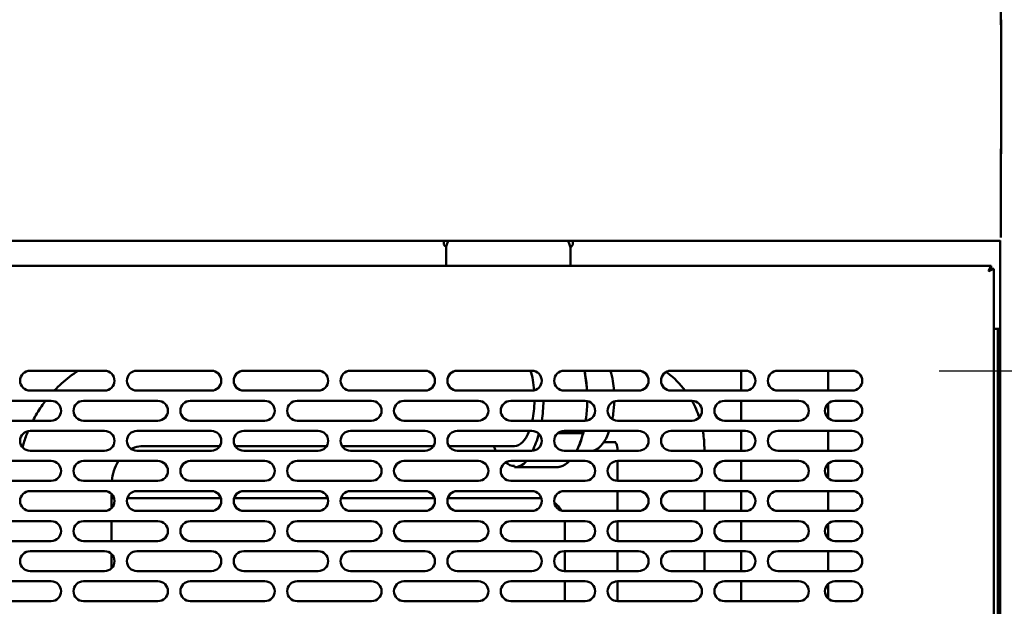
# Model space of a CAD drawing. Units: millimetres. Extents: x 82 to 7337, y 125 to 5125.
# Drawn here: x 5025 to 5421, y 1998 to 2234 of the extents above; entities that cross this region are included whole.
import ezdxf

# ---------------------------------------------------------------- set-up
doc = ezdxf.new("R2010")
doc.units = ezdxf.units.MM
doc.header["$LTSCALE"] = 25
doc.layers.add('Dimension (ISO)', color=7, linetype='Continuous', lineweight=25)
doc.layers.add('Visible (ISO)', color=7, linetype='Continuous', lineweight=50)
doc.styles.add('Note Text (ISO)', font='tahoma.ttf')
doc.dimstyles.new('Default (ISO)', dxfattribs={"dimscale": 25, "dimtxt": 2.5, "dimasz": 2.5, "dimexe": 1, "dimexo": 2, "dimgap": 0.762, "dimtad": 1, "dimtoh": 1, "dimdec": 1, "dimrnd": 1e-08, "dimzin": 0, "dimdsep": 46, "dimtxsty": 'Note Text (ISO)', "dimcen": 0.09, "dimdle": 10, "dimclrd": 256, "dimclre": 256, "dimclrt": 256, "dimadec": 1, "dimazin": 0, "dimtfac": 1.40208, "dimtmove": 0, "dimatfit": 3, "dimfxl": 1, "dimtolj": 1, "dimtzin": 0, "dimlwd": -1, "dimlwe": -1, "dimarcsym": 0})

# ---------------------------------------------------------------- blocks, each defined once
blk = doc.blocks.new('*D13')
at = {"layer": 'Defpoints', "color": 0, "transparency": 16777216}
for p in [(5345.14, 2092.86), (5672.01, 2092.86), (5360.14, 1746.06)]:
    blk.add_point(p, dxfattribs=at)
at = {"layer": 'Dimension (ISO)', "transparency": 16777216}
for p, q in [((5395.14, 2092.86), (5697.01, 2092.86)), ((5672.01, 1808.56), (5672.01, 2030.36)), ((5410.14, 1746.06), (5697.01, 1746.06))]:
    blk.add_line(p, q, dxfattribs=at)
for points in [[(5661.59, 2030.36), (5682.42, 2030.36), (5672.01, 2092.86)], [(5661.59, 1808.56), (5682.42, 1808.56), (5672.01, 1746.06)]]:
    blk.add_solid(points, dxfattribs=at)
at = {"layer": 'Dimension (ISO)', "transparency": 16777216, "insert": (5587.85, 1852.65), "char_height": 62.5, "attachment_point": 1, "rotation": 90, "style": 'Note Text (ISO)'}
blk.add_mtext('\\A1;347', dxfattribs=at)

msp = doc.modelspace()

# ---------------------------------------------------------------- linework, layer by layer
at = {"layer": 'Visible (ISO)'}
for p, q in [((5419.94, 2232.06), (5419.94, 2320.06)), ((5420.09, 2232.06), (5419.94, 2232.06)), ((5420.09, 2234.06), (5420.09, 2180.06)), ((5419.94, 2146.86), (5419.94, 2182.06)), ((5419.94, 2182.06), (5420.09, 2182.06)), ((5419.94, 2180.06), (5420.09, 2180.06)), ((4734.94, 2145.16), (5419.64, 2145.16)), ((5195.69, 2144.16), (5195.69, 2145.16)), ((5247.69, 2145.16), (5247.69, 2144.16)), ((5419.64, 1698.26), (5419.64, 2145.31)), ((5419.94, 2146.86), (5419.94, 2146.51)), ((5195.69, 2144.11), (5195.69, 2144.16)), ((5196.64, 2142.06), (5196.64, 2136.06)), ((5246.64, 2136.06), (5246.64, 2142.06)), ((5247.69, 2144.16), (5247.69, 2144.11)), ((5416, 2135.06), (4737.28, 2135.06)), ((5196.64, 2135.06), (5196.64, 2136.06)), ((5246.64, 2135.06), (5246.64, 2136.06)), ((5415.14, 2133.34), (5415, 2133.06)), ((5415, 2133.06), (5415.14, 2133.2)), ((5415, 2133.06), (5415.14, 2132.91)), ((5415.14, 2133.34), (5416, 2135.06)), ((5416, 2134.06), (5415.14, 2133.2)), ((5415.28, 2133.06), (5415.14, 2132.91)), ((5415.14, 2132.91), (5415.42, 2133.06)), ((5415.28, 2133.06), (5416.14, 2133.91)), ((5417.05, 2133.87), (5415.42, 2133.06)), ((5416, 2135.06), (5416, 2134.06)), ((5416.14, 2133.91), (5417.14, 2133.91)), ((5417.14, 2133.91), (5417.05, 2133.87)), ((5417.14, 2133.91), (5417.14, 1705.2)), ((5417.14, 2109.66), (5419.64, 2109.66)), ((5418.74, 1883.56), (5418.74, 2109.66)), ((5419.44, 1882.86), (5419.44, 2109.66)), ((5029.14, 2092.86), (5059.14, 2092.86)), ((5072.14, 2092.86), (5102.14, 2092.86)), ((5115.14, 2092.86), (5145.14, 2092.86)), ((5158.14, 2092.86), (5188.14, 2092.86)), ((5201.14, 2092.86), (5231.14, 2092.86)), ((5244.14, 2092.86), (5274.14, 2092.86)), ((5287.14, 2092.86), (5317.14, 2092.86)), ((5315.44, 2084.86), (5315.44, 2092.86)), ((5330.14, 2092.86), (5360.14, 2092.86)), ((5350.44, 2084.86), (5350.44, 2092.86)), ((5059.14, 2084.86), (5029.14, 2084.86)), ((5102.14, 2084.86), (5072.14, 2084.86)), ((5145.14, 2084.86), (5115.14, 2084.86)), ((5188.14, 2084.86), (5158.14, 2084.86)), ((5231.14, 2084.86), (5201.14, 2084.86)), ((5274.14, 2084.86), (5244.14, 2084.86)), ((5317.14, 2084.86), (5287.14, 2084.86)), ((5360.14, 2084.86), (5330.14, 2084.86)), ((5007.64, 2080.76), (5037.64, 2080.76)), ((5050.64, 2080.76), (5080.64, 2080.76)), ((5093.64, 2080.76), (5123.64, 2080.76)), ((5136.64, 2080.76), (5166.64, 2080.76)), ((5179.64, 2080.76), (5209.64, 2080.76)), ((5222.64, 2080.76), (5252.64, 2080.76)), ((5265.64, 2080.76), (5295.64, 2080.76)), ((5308.64, 2080.76), (5338.64, 2080.76)), ((5315.44, 2072.76), (5315.44, 2080.76)), ((5350.44, 2073.8), (5350.44, 2079.71)), ((5353.14, 2080.76), (5360.14, 2080.76)), ((5037.64, 2072.76), (5007.64, 2072.76)), ((5080.64, 2072.76), (5050.64, 2072.76)), ((5123.64, 2072.76), (5093.64, 2072.76)), ((5166.64, 2072.76), (5136.64, 2072.76)), ((5209.64, 2072.76), (5179.64, 2072.76)), ((5252.64, 2072.76), (5222.64, 2072.76)), ((5295.64, 2072.76), (5265.64, 2072.76)), ((5338.64, 2072.76), (5308.64, 2072.76)), ((5360.14, 2072.76), (5353.14, 2072.76)), ((5029.14, 2068.66), (5059.14, 2068.66)), ((5072.14, 2068.66), (5102.14, 2068.66)), ((5115.14, 2068.66), (5145.14, 2068.66)), ((5158.14, 2068.66), (5188.14, 2068.66)), ((5201.14, 2068.66), (5231.14, 2068.66)), ((5241.67, 2067.81), (5251.01, 2067.81)), ((5244.14, 2068.66), (5274.14, 2068.66)), ((5287.14, 2068.66), (5317.14, 2068.66)), ((5315.44, 2060.66), (5315.44, 2068.66)), ((5330.14, 2068.66), (5360.14, 2068.66)), ((5350.44, 2060.66), (5350.44, 2068.66)), ((5105.54, 2062.56), (5074.64, 2062.56)), ((5148.54, 2062.56), (5111.74, 2062.56)), ((5191.54, 2062.56), (5154.74, 2062.56)), ((5224.18, 2062.56), (5197.74, 2062.56)), ((5260.07, 2064.06), (5264.97, 2064.06)), ((5265.59, 2061.56), (5265.59, 2060.66)), ((5300.59, 2061.56), (5300.59, 2060.66)), ((5059.14, 2060.66), (5029.14, 2060.66)), ((5102.14, 2060.66), (5072.14, 2060.66)), ((5145.14, 2060.66), (5115.14, 2060.66)), ((5188.14, 2060.66), (5158.14, 2060.66)), ((5231.14, 2060.66), (5201.14, 2060.66)), ((5274.14, 2060.66), (5244.14, 2060.66)), ((5317.14, 2060.66), (5287.14, 2060.66)), ((5360.14, 2060.66), (5330.14, 2060.66)), ((5007.64, 2056.56), (5037.64, 2056.56)), ((5050.64, 2056.56), (5080.64, 2056.56)), ((5093.64, 2056.56), (5123.64, 2056.56)), ((5136.64, 2056.56), (5166.64, 2056.56)), ((5179.64, 2056.56), (5209.64, 2056.56)), ((5222.64, 2056.56), (5252.64, 2056.56)), ((5224.18, 2054.56), (5224.18, 2054.06)), ((5224.18, 2054.06), (5240.95, 2054.06)), ((5265.59, 2056.56), (5265.59, 2048.56)), ((5265.64, 2056.56), (5295.64, 2056.56)), ((5308.64, 2056.56), (5338.64, 2056.56)), ((5315.44, 2048.56), (5315.44, 2056.56)), ((5350.44, 2049.6), (5350.44, 2055.51)), ((5353.14, 2056.56), (5360.14, 2056.56)), ((5037.64, 2048.56), (5007.64, 2048.56)), ((5080.64, 2048.56), (5050.64, 2048.56)), ((5123.64, 2048.56), (5093.64, 2048.56)), ((5166.64, 2048.56), (5136.64, 2048.56)), ((5209.64, 2048.56), (5179.64, 2048.56)), ((5252.64, 2048.56), (5222.64, 2048.56)), ((5295.64, 2048.56), (5265.64, 2048.56)), ((5338.64, 2048.56), (5308.64, 2048.56)), ((5360.14, 2048.56), (5353.14, 2048.56)), ((5029.14, 2044.46), (5059.14, 2044.46)), ((5061.92, 2043.33), (5061.92, 2037.58)), ((5061.92, 2041.56), (5062.99, 2041.56)), ((5068.29, 2041.56), (5105.99, 2041.56)), ((5072.14, 2044.46), (5102.14, 2044.46)), ((5111.29, 2041.56), (5148.99, 2041.56)), ((5115.14, 2044.46), (5145.14, 2044.46)), ((5154.29, 2041.56), (5191.99, 2041.56)), ((5158.14, 2044.46), (5188.14, 2044.46)), ((5197.29, 2041.56), (5234.44, 2041.56)), ((5201.14, 2044.46), (5231.14, 2044.46)), ((5244.14, 2044.46), (5274.14, 2044.46)), ((5265.59, 2044.46), (5265.59, 2036.46)), ((5287.14, 2044.46), (5317.14, 2044.46)), ((5300.59, 2044.46), (5300.59, 2036.46)), ((5315.44, 2036.46), (5315.44, 2044.46)), ((5330.14, 2044.46), (5360.14, 2044.46)), ((5350.44, 2036.46), (5350.44, 2044.46)), ((5059.14, 2036.46), (5029.14, 2036.46)), ((5102.14, 2036.46), (5072.14, 2036.46)), ((5145.14, 2036.46), (5115.14, 2036.46)), ((5188.14, 2036.46), (5158.14, 2036.46)), ((5231.14, 2036.46), (5201.14, 2036.46)), ((5274.14, 2036.46), (5244.14, 2036.46)), ((5317.14, 2036.46), (5287.14, 2036.46)), ((5360.14, 2036.46), (5330.14, 2036.46)), ((5007.64, 2032.36), (5037.64, 2032.36)), ((5050.64, 2032.36), (5080.64, 2032.36)), ((5061.92, 2032.36), (5061.92, 2024.36)), ((5093.64, 2032.36), (5123.64, 2032.36)), ((5136.64, 2032.36), (5166.64, 2032.36)), ((5179.64, 2032.36), (5209.64, 2032.36)), ((5222.64, 2032.36), (5252.64, 2032.36)), ((5244.44, 2031.56), (5244.44, 2024.36)), ((5265.59, 2032.36), (5265.59, 2024.36)), ((5265.64, 2032.36), (5295.64, 2032.36)), ((5308.64, 2032.36), (5338.64, 2032.36)), ((5315.44, 2024.36), (5315.44, 2032.36)), ((5350.44, 2025.4), (5350.44, 2031.31)), ((5353.14, 2032.36), (5360.14, 2032.36)), ((5037.64, 2024.36), (5007.64, 2024.36)), ((5080.64, 2024.36), (5050.64, 2024.36)), ((5123.64, 2024.36), (5093.64, 2024.36)), ((5166.64, 2024.36), (5136.64, 2024.36)), ((5209.64, 2024.36), (5179.64, 2024.36)), ((5252.64, 2024.36), (5222.64, 2024.36)), ((5295.64, 2024.36), (5265.64, 2024.36)), ((5338.64, 2024.36), (5308.64, 2024.36)), ((5360.14, 2024.36), (5353.14, 2024.36)), ((5029.14, 2020.26), (5059.14, 2020.26)), ((5061.92, 2019.13), (5061.92, 2013.38)), ((5072.14, 2020.26), (5102.14, 2020.26)), ((5115.14, 2020.26), (5145.14, 2020.26)), ((5158.14, 2020.26), (5188.14, 2020.26)), ((5201.14, 2020.26), (5231.14, 2020.26)), ((5244.14, 2020.26), (5274.14, 2020.26)), ((5244.44, 2020.26), (5244.44, 2012.26)), ((5265.59, 2020.26), (5265.59, 2012.26)), ((5287.14, 2020.26), (5317.14, 2020.26)), ((5300.59, 2020.26), (5300.59, 2012.26)), ((5315.44, 2012.26), (5315.44, 2020.26)), ((5330.14, 2020.26), (5360.14, 2020.26)), ((5350.44, 2012.26), (5350.44, 2020.26)), ((5059.14, 2012.26), (5029.14, 2012.26)), ((5102.14, 2012.26), (5072.14, 2012.26)), ((5145.14, 2012.26), (5115.14, 2012.26)), ((5188.14, 2012.26), (5158.14, 2012.26)), ((5231.14, 2012.26), (5201.14, 2012.26)), ((5274.14, 2012.26), (5244.14, 2012.26)), ((5317.14, 2012.26), (5287.14, 2012.26)), ((5360.14, 2012.26), (5330.14, 2012.26)), ((5007.64, 2008.16), (5037.64, 2008.16)), ((5050.64, 2008.16), (5080.64, 2008.16)), ((5093.64, 2008.16), (5123.64, 2008.16)), ((5136.64, 2008.16), (5166.64, 2008.16)), ((5179.64, 2008.16), (5209.64, 2008.16)), ((5222.64, 2008.16), (5252.64, 2008.16)), ((5244.44, 2008.16), (5244.44, 2000.16)), ((5265.59, 2008.16), (5265.59, 2001.56)), ((5265.64, 2008.16), (5295.64, 2008.16)), ((5308.64, 2008.16), (5338.64, 2008.16)), ((5315.44, 2001.56), (5315.44, 2008.16)), ((5350.44, 2001.56), (5350.44, 2007.11)), ((5353.14, 2008.16), (5360.14, 2008.16)), ((5037.64, 2000.16), (5007.64, 2000.16)), ((5080.64, 2000.16), (5050.64, 2000.16)), ((5123.64, 2000.16), (5093.64, 2000.16)), ((5166.64, 2000.16), (5136.64, 2000.16)), ((5209.64, 2000.16), (5179.64, 2000.16)), ((5252.64, 2000.16), (5222.64, 2000.16)), ((5295.64, 2000.16), (5265.64, 2000.16)), ((5338.64, 2000.16), (5308.64, 2000.16)), ((5360.14, 2000.16), (5353.14, 2000.16))]:
    msp.add_line(p, q, dxfattribs=at)
for centre, radius, start, end in [((5201.64, 2142.06), 5, 141.6839, 180), ((5241.64, 2142.06), 5, 0, 38.3161), ((5197.19, 2144.11), 1.5, 180, 250.1637), ((5246.19, 2144.11), 1.5, 285.978, 0), ((5029.14, 2088.86), 4, 90, 270), ((5059.14, 2088.86), 4, 270, 90), ((5072.14, 2088.86), 4, 90, 270), ((5102.14, 2088.86), 4, 270, 90), ((5115.14, 2088.86), 4, 90, 270), ((5145.14, 2088.86), 4, 270, 90), ((5158.14, 2088.86), 4, 90, 270), ((5188.14, 2088.86), 4, 270, 90), ((5201.14, 2088.86), 4, 90, 270), ((5231.14, 2088.86), 4, 270, 90), ((5244.14, 2088.86), 4, 90, 270), ((5274.14, 2088.86), 4, 270, 90), ((5287.14, 2088.86), 4, 90, 270), ((5317.14, 2088.86), 4, 270, 90), ((5330.14, 2088.86), 4, 90, 270), ((5360.14, 2088.86), 4, 270, 90), ((5037.64, 2076.76), 4, 270, 90), ((5050.64, 2076.76), 4, 90, 270), ((5080.64, 2076.76), 4, 270, 90), ((5093.64, 2076.76), 4, 90, 270), ((5123.64, 2076.76), 4, 270, 90), ((5136.64, 2076.76), 4, 90, 270), ((5166.64, 2076.76), 4, 270, 90), ((5179.64, 2076.76), 4, 90, 270), ((5209.64, 2076.76), 4, 270, 90), ((5222.64, 2076.76), 4, 90, 270), ((5252.64, 2076.76), 4, 270, 90), ((5265.64, 2076.76), 4, 90, 270), ((5295.64, 2076.76), 4, 270, 90), ((5308.64, 2076.76), 4, 90, 270), ((5338.64, 2076.76), 4, 270, 90), ((5353.14, 2076.76), 4, 90, 270), ((5360.14, 2076.76), 4, 270, 90), ((5029.14, 2064.66), 4, 90, 270), ((5059.14, 2064.66), 4, 270, 90), ((5072.14, 2064.66), 4, 90, 270), ((5102.14, 2064.66), 4, 270, 90), ((5115.14, 2064.66), 4, 90, 270), ((5145.14, 2064.66), 4, 270, 90), ((5158.14, 2064.66), 4, 90, 270), ((5188.14, 2064.66), 4, 270, 90), ((5201.14, 2064.66), 4, 90, 270), ((5231.14, 2064.66), 4, 270, 90), ((5244.14, 2064.66), 4, 90, 270), ((5274.14, 2064.66), 4, 270, 90), ((5287.14, 2064.66), 4, 90, 270), ((5317.14, 2064.66), 4, 270, 90), ((5330.14, 2064.66), 4, 90, 270), ((5360.14, 2064.66), 4, 270, 90), ((5037.64, 2052.56), 4, 270, 90), ((5050.64, 2052.56), 4, 90, 270), ((5080.64, 2052.56), 4, 270, 90), ((5093.64, 2052.56), 4, 90, 270), ((5123.64, 2052.56), 4, 270, 90), ((5136.64, 2052.56), 4, 90, 270), ((5166.64, 2052.56), 4, 270, 90), ((5179.64, 2052.56), 4, 90, 270), ((5209.64, 2052.56), 4, 270, 90), ((5222.64, 2052.56), 4, 90, 270), ((5252.64, 2052.56), 4, 270, 90), ((5265.64, 2052.56), 4, 90, 270), ((5295.64, 2052.56), 4, 270, 90), ((5308.64, 2052.56), 4, 90, 270), ((5338.64, 2052.56), 4, 270, 90), ((5353.14, 2052.56), 4, 90, 270), ((5360.14, 2052.56), 4, 270, 90), ((5029.14, 2040.46), 4, 90, 270), ((5059.14, 2040.46), 4, 270, 90), ((5072.14, 2040.46), 4, 90, 270), ((5102.14, 2040.46), 4, 270, 90), ((5115.14, 2040.46), 4, 90, 270), ((5145.14, 2040.46), 4, 270, 90), ((5158.14, 2040.46), 4, 90, 270), ((5188.14, 2040.46), 4, 270, 90), ((5201.14, 2040.46), 4, 90, 270), ((5231.14, 2040.46), 4, 270, 90), ((5234.44, 2031.56), 10, 86.8467, 90), ((5244.14, 2040.46), 4, 90, 270), ((5274.14, 2040.46), 4, 270, 90), ((5287.14, 2040.46), 4, 90, 270), ((5317.14, 2040.46), 4, 270, 90), ((5330.14, 2040.46), 4, 90, 270), ((5360.14, 2040.46), 4, 270, 90), ((5234.44, 2031.56), 10, 30.2952, 54.7791), ((5037.64, 2028.36), 4, 270, 90), ((5050.64, 2028.36), 4, 90, 270), ((5080.64, 2028.36), 4, 270, 90), ((5093.64, 2028.36), 4, 90, 270), ((5123.64, 2028.36), 4, 270, 90), ((5136.64, 2028.36), 4, 90, 270), ((5166.64, 2028.36), 4, 270, 90), ((5179.64, 2028.36), 4, 90, 270), ((5209.64, 2028.36), 4, 270, 90), ((5222.64, 2028.36), 4, 90, 270), ((5234.44, 2031.56), 10, 0, 4.5886), ((5252.64, 2028.36), 4, 270, 90), ((5265.64, 2028.36), 4, 90, 270), ((5295.64, 2028.36), 4, 270, 90), ((5308.64, 2028.36), 4, 90, 270), ((5338.64, 2028.36), 4, 270, 90), ((5353.14, 2028.36), 4, 90, 270), ((5360.14, 2028.36), 4, 270, 90), ((5029.14, 2016.26), 4, 90, 270), ((5059.14, 2016.26), 4, 270, 90), ((5072.14, 2016.26), 4, 90, 270), ((5102.14, 2016.26), 4, 270, 90), ((5115.14, 2016.26), 4, 90, 270), ((5145.14, 2016.26), 4, 270, 90), ((5158.14, 2016.26), 4, 90, 270), ((5188.14, 2016.26), 4, 270, 90), ((5201.14, 2016.26), 4, 90, 270), ((5231.14, 2016.26), 4, 270, 90), ((5244.14, 2016.26), 4, 90, 270), ((5274.14, 2016.26), 4, 270, 90), ((5287.14, 2016.26), 4, 90, 270), ((5317.14, 2016.26), 4, 270, 90), ((5330.14, 2016.26), 4, 90, 270), ((5360.14, 2016.26), 4, 270, 90), ((5037.64, 2004.16), 4, 270, 90), ((5050.64, 2004.16), 4, 90, 270), ((5080.64, 2004.16), 4, 270, 90), ((5093.64, 2004.16), 4, 90, 270), ((5123.64, 2004.16), 4, 270, 90), ((5136.64, 2004.16), 4, 90, 270), ((5166.64, 2004.16), 4, 270, 90), ((5179.64, 2004.16), 4, 90, 270), ((5209.64, 2004.16), 4, 270, 90), ((5222.64, 2004.16), 4, 90, 270), ((5252.64, 2004.16), 4, 270, 90), ((5265.64, 2004.16), 4, 90, 270), ((5295.64, 2004.16), 4, 270, 90), ((5308.64, 2004.16), 4, 90, 270), ((5338.64, 2004.16), 4, 270, 90), ((5353.14, 2004.16), 4, 90, 270), ((5360.14, 2004.16), 4, 270, 90)]:
    msp.add_arc(centre, radius, start, end, dxfattribs=at)
for centre, major_axis, ratio, start_param, end_param in [((5224.18, 2081.56), (0, -19), 0.422618, 1.751385, 2.207735), ((5241.96, 2081.56), (0, -27), 0.422618, 1.693325, 2.00261), ((5224.18, 2081.56), (0, 27), 0.422618, 5.001514, 5.009886), ((5224.18, 2081.56), (0, -19), 0.422618, 1.089241, 1.528679), ((5224.18, 2081.56), (0, -27.5), 0.422618, 1.245067, 1.541701), ((5224.18, 2081.56), (0, -19), 0.422618, 0, 0.824468), ((5224.18, 2081.56), (0, 27), 0.422618, 3.827679, 4.165768), ((5241.96, 2081.56), (0, -27), 0.422618, 0.685545, 1.047198), ((5250.47, 2068.56), (1.46, -0.36), 0.453154, 5.206318, 6.047387), ((5224.18, 2081.56), (0, 27.5), 0.422618, 2.333542, 2.434109), ((5224.18, 2081.56), (0, -27), 0.422618, 5.958795, 6.283185), ((5224.18, 2081.56), (0, -27.5), 0.422618, 0, 0.4297)]:
    msp.add_ellipse(centre, major_axis=major_axis, ratio=ratio, start_param=start_param, end_param=end_param, dxfattribs=at)
for points, knots in [([(5048.52, 2092.86), (5047.31, 2092.09), (5046.15, 2091.27), (5042.82, 2088.72), (5040.76, 2086.86), (5038.87, 2084.86)], [2.0956562, 2.0956562, 2.0956562, 2.0956562, 2.1772845, 2.1772845, 2.3355703, 2.3355703, 2.3355703, 2.3355703]), ([(5252.38, 2092.86), (5252.47, 2092.37), (5252.56, 2091.88), (5253, 2089.29), (5253.23, 2087.09), (5253.35, 2084.86)], [4.2751551, 4.2751551, 4.2751551, 4.2751551, 4.3349839, 4.3349839, 4.5881865, 4.5881865, 4.5881865, 4.5881865]), ([(5262.82, 2092.86), (5263.2, 2091.53), (5263.51, 2090.1), (5263.94, 2087.4), (5264.08, 2086.14), (5264.17, 2084.86)], [4.1198875, 4.1198875, 4.1198875, 4.1198875, 4.3545504, 4.3545504, 4.5478023, 4.5478023, 4.5478023, 4.5478023]), ([(5285.26, 2092.39), (5285.42, 2092.28), (5285.57, 2092.16), (5288.45, 2089.99), (5290.86, 2087.55), (5292.89, 2084.86)], [5.2960675, 5.2960675, 5.2960675, 5.2960675, 5.311575, 5.311575, 5.5901899, 5.5901899, 5.5901899, 5.5901899]), ([(5035.37, 2080.76), (5034.81, 2080.03), (5034.27, 2079.28), (5032.47, 2076.67), (5031.32, 2074.75), (5030.28, 2072.76)], [2.4386163, 2.4386163, 2.4386163, 2.4386163, 2.4914438, 2.4914438, 2.6203441, 2.6203441, 2.6203441, 2.6203441]), ([(5253.43, 2080.68), (5253.4, 2078.51), (5253.26, 2076.36), (5252.95, 2073.76), (5252.88, 2073.26), (5252.81, 2072.76)], [4.7454026, 4.7454026, 4.7454026, 4.7454026, 4.9893843, 4.9893843, 5.0485855, 5.0485855, 5.0485855, 5.0485855]), ([(5264.27, 2080.52), (5264.24, 2078.84), (5264.11, 2077.18), (5263.8, 2074.82), (5263.68, 2074.07), (5263.55, 2073.35)], [4.7640867, 4.7640867, 4.7640867, 4.7640867, 5.0134488, 5.0134488, 5.1312695, 5.1312695, 5.1312695, 5.1312695]), ([(5028.32, 2068.57), (5027.67, 2067.02), (5027.09, 2065.43), (5026.4, 2063.25), (5026.23, 2062.68), (5026.06, 2062.1)], [2.7088553, 2.7088553, 2.7088553, 2.7088553, 2.805603, 2.805603, 2.8401755, 2.8401755, 2.8401755, 2.8401755]), ([(5252.03, 2068.66), (5251.85, 2067.87), (5251.65, 2067.11), (5250.81, 2064.25), (5250.06, 2062.32), (5249.19, 2060.66)], [5.2165283, 5.2165283, 5.2165283, 5.2165283, 5.3166084, 5.3166084, 5.6025182, 5.6025182, 5.6025182, 5.6025182]), ([(5262.32, 2068.66), (5261.81, 2067.19), (5261.2, 2065.87), (5259.65, 2063.33), (5258.65, 2062.2), (5256.88, 2061.07), (5256.22, 2060.79), (5255.54, 2060.66)], [5.4019819, 5.4019819, 5.4019819, 5.4019819, 5.678456, 5.678456, 6.0213032, 6.0213032, 6.1981802, 6.1981802, 6.1981802, 6.1981802]), ([(5299.95, 2068.66), (5300.31, 2066.66), (5300.52, 2064.65), (5300.59, 2062.27), (5300.59, 2061.91), (5300.59, 2061.56)], [6.0841913, 6.0841913, 6.0841913, 6.0841913, 6.2534225, 6.2534225, 6.2831853, 6.2831853, 6.2831853, 6.2831853]), ([(5074.64, 2062.56), (5073.52, 2062.56), (5072.39, 2062.36), (5070.79, 2061.79), (5070.34, 2061.59), (5069.88, 2061.36)], [1.5707963, 1.5707963, 1.5707963, 1.5707963, 1.8849556, 1.8849556, 2.0117401, 2.0117401, 2.0117401, 2.0117401]), ([(5264.71, 2064.06), (5264.78, 2063.99), (5264.89, 2063.87), (5265.12, 2063.53), (5265.23, 2063.32), (5265.39, 2062.89), (5265.46, 2062.68), (5265.54, 2062.26), (5265.57, 2062.05), (5265.59, 2061.75), (5265.59, 2061.65), (5265.59, 2061.56)], [5.3835797, 5.3835797, 5.3835797, 5.3835797, 5.6548668, 5.6548668, 5.884497, 5.884497, 6.0607521, 6.0607521, 6.2141033, 6.2141033, 6.2831853, 6.2831853, 6.2831853, 6.2831853]), ([(5064.77, 2056.56), (5064, 2055.37), (5063.35, 2054.01), (5062.45, 2051.27), (5062.16, 2049.93), (5062.02, 2048.56)], [2.5227277, 2.5227277, 2.5227277, 2.5227277, 2.794972, 2.794972, 3.0287446, 3.0287446, 3.0287446, 3.0287446]), ([(5246.3, 2056.56), (5245.96, 2056.22), (5245.62, 2055.91), (5244.83, 2055.31), (5244.38, 2055.02), (5243.44, 2054.55), (5242.96, 2054.37), (5241.96, 2054.12), (5241.46, 2054.06), (5240.95, 2054.06)], [5.8824941, 5.8824941, 5.8824941, 5.8824941, 5.969026, 5.969026, 6.0737458, 6.0737458, 6.1784656, 6.1784656, 6.2831853, 6.2831853, 6.2831853, 6.2831853])]:
    msp.add_open_spline(points, degree=3, knots=knots, dxfattribs=at)
for points in [[(5295.58, 2080.76), (5296.79, 2078.61), (5297.79, 2076.36), (5298.57, 2074.03)], [(5265.59, 2001.56), (5265.59, 2001.09), (5265.6, 2000.62), (5265.61, 2000.16)], [(5315.36, 2000.16), (5315.41, 2000.62), (5315.44, 2001.09), (5315.44, 2001.56)], [(5350.44, 2001.21), (5350.44, 2001.32), (5350.44, 2001.44), (5350.44, 2001.56)]]:
    msp.add_open_spline(points, degree=3, dxfattribs=at)

# ---------------------------------------------------------------- dimensions: what is measured, and where the dimension line sits
at = {"layer": 'Dimension (ISO)'}
dim = msp.add_linear_dim(base=(5672.01, 2092.86), p1=(5360.14, 1746.06), p2=(5345.14, 2092.86), angle=270, dimstyle='Default (ISO)', override={"dimgap": 0.762, "dimtoh": 0, "dimdec": 0, "dimlfac": 1, "dimtol": 0, "dimlim": 0, "dimtp": 0, "dimtm": 0, "dimtdec": 2, "dimtofl": 0, "dimatfit": 1}, dxfattribs=at)
dim.commit()
dim.dimension.update_dxf_attribs({"geometry": '*D13', "text_midpoint": (5672.01, 1919.46), "dimtype": 160})

doc.saveas('drawing.dxf')
